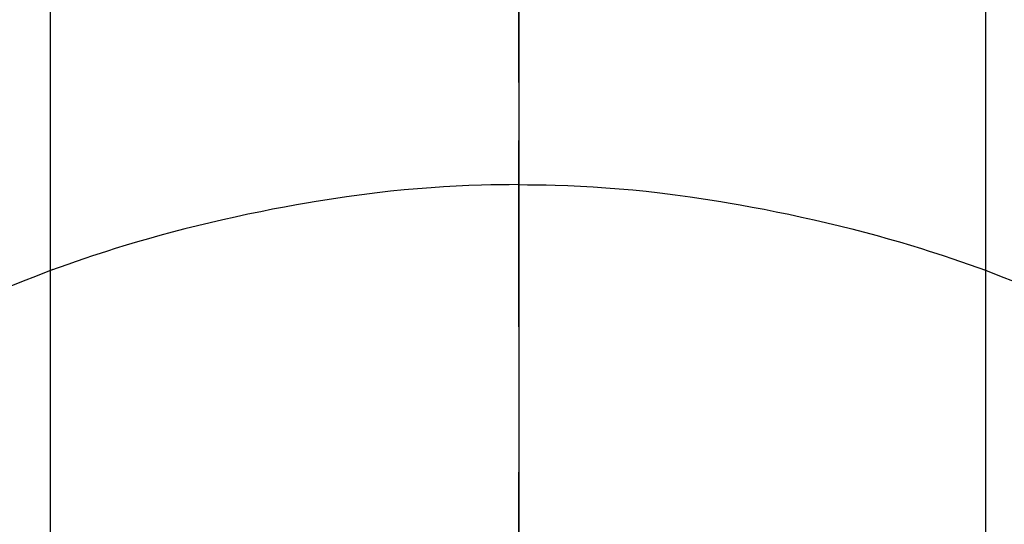
# Model space of a CAD drawing. Extents: x 84007 to 110129, y -10810 to -2410.
# Drawn here: x 85691 to 85707, y -3895 to -3887 of the extents above; entities that cross this region are included whole.
import ezdxf

# ---------------------------------------------------------------- set-up
doc = ezdxf.new("R2010")
doc.units = 0
doc.header["$LTSCALE"] = 50
doc.header["$MEASUREMENT"] = 0
doc.linetypes.add('CENTER', pattern=[2, 1.25, -0.25, 0.25, -0.25])
doc.linetypes.add('CENTER2', pattern=[1.125, 0.75, -0.125, 0.125, -0.125])
doc.layers.add('150-機器', color=8, linetype='CONTINUOUS')
doc.layers.add('166-寸法B', color=11, linetype='CONTINUOUS')

msp = doc.modelspace()

# ---------------------------------------------------------------- linework, layer by layer
at = {"layer": '150-機器', "color": 161, "linetype": 'CENTER2'}
msp.add_line((85699.457, -3738.394), (85699.457, -4229.836), dxfattribs=at)
at = {"layer": '150-機器', "color": 13, "linetype": 'Continuous'}
for p, q in [((85691.941, -3903.537), (85691.941, -3871.769)), ((85706.967, -3903.53), (85706.967, -3871.769))]:
    msp.add_line(p, q, dxfattribs=at)
for points in [[(85699.458, -3889.325), (85699.458, -3889.33), (85699.458, -3889.335), (85699.458, -3889.34), (85699.458, -3889.345), (85699.458, -3889.35), (85699.458, -3889.355), (85699.458, -3889.36), (85699.458, -3889.365), (85699.458, -3889.37), (85699.458, -3889.375), (85699.458, -3889.38), (85699.458, -3889.385), (85699.458, -3889.39), (85699.458, -3889.396), (85699.458, -3889.401), (85699.458, -3889.406), (85699.458, -3889.411), (85699.458, -3889.416), (85699.458, -3889.421), (85699.458, -3889.427), (85699.458, -3889.432), (85699.458, -3889.437), (85699.458, -3889.442), (85699.458, -3889.448), (85699.458, -3889.453), (85699.458, -3889.458), (85699.458, -3889.463), (85699.458, -3889.469), (85699.458, -3889.474), (85699.458, -3889.479), (85699.458, -3889.485), (85699.458, -3889.49), (85699.458, -3889.495), (85699.458, -3889.501), (85699.458, -3889.506), (85699.458, -3889.511), (85699.458, -3889.517), (85699.458, -3889.522), (85699.458, -3889.527), (85699.458, -3889.533), (85699.458, -3889.538), (85699.458, -3889.544), (85699.458, -3889.549), (85699.458, -3889.555), (85699.458, -3889.56), (85699.458, -3889.565), (85699.458, -3889.571), (85699.458, -3889.576), (85699.458, -3889.582), (85699.458, -3889.587), (85699.458, -3889.593), (85699.458, -3889.598), (85699.458, -3889.604), (85699.458, -3889.608), (85699.458, -3889.614), (85699.458, -3889.619), (85699.458, -3889.625), (85699.458, -3889.631), (85699.458, -3889.636), (85699.458, -3889.642), (85699.458, -3889.647), (85699.458, -3889.653), (85699.458, -3889.659), (85699.458, -3889.664), (85699.458, -3889.67), (85699.458, -3889.675), (85699.458, -3889.681), (85699.458, -3889.687), (85699.458, -3889.692), (85699.458, -3889.698), (85699.458, -3889.704), (85699.458, -3889.709), (85699.458, -3889.715), (85699.458, -3889.721), (85699.458, -3889.726), (85699.458, -3889.732), (85699.458, -3889.738), (85699.458, -3889.743), (85699.458, -3889.749), (85699.458, -3889.755), (85699.458, -3889.761), (85699.458, -3889.766), (85699.458, -3889.772), (85699.458, -3889.778), (85699.458, -3889.784), (85699.458, -3889.789), (85699.458, -3889.795), (85699.458, -3889.801), (85699.458, -3889.807), (85699.458, -3889.813), (85699.458, -3889.818), (85699.458, -3889.824), (85699.458, -3889.83), (85699.458, -3889.836), (85699.458, -3889.842), (85699.458, -3889.847), (85699.458, -3889.853), (85699.458, -3889.859), (85699.458, -3889.865), (85699.458, -3889.871), (85699.458, -3889.877), (85699.458, -3889.883), (85699.458, -3889.888), (85699.458, -3889.894), (85699.458, -3889.9), (85699.458, -3889.906), (85699.458, -3889.912), (85699.458, -3889.918), (85699.458, -3889.924), (85699.458, -3889.93), (85699.458, -3889.936), (85699.458, -3889.941), (85699.458, -3889.947), (85699.458, -3889.953), (85699.458, -3889.959), (85699.458, -3889.965), (85699.458, -3889.971), (85699.458, -3889.977), (85699.458, -3889.982), (85699.458, -3889.988), (85699.458, -3889.994), (85699.458, -3890), (85699.458, -3890.006), (85699.458, -3890.012), (85699.458, -3890.018), (85699.458, -3890.024), (85699.458, -3890.03)], [(85699.458, -3890.03), (85699.31, -3890.032), (85699.162, -3890.034), (85699.014, -3890.036), (85698.866, -3890.039), (85698.663, -3890.046), (85698.46, -3890.055), (85698.257, -3890.067), (85698.054, -3890.08), (85697.837, -3890.097), (85697.621, -3890.116), (85697.404, -3890.138), (85697.188, -3890.162), (85696.942, -3890.193), (85696.697, -3890.226), (85696.453, -3890.262), (85696.208, -3890.301), (85696.178, -3890.306), (85696.147, -3890.311), (85696.117, -3890.316), (85696.087, -3890.322), (85695.894, -3890.355), (85695.702, -3890.391), (85695.509, -3890.427), (85695.318, -3890.465), (85695.114, -3890.507), (85694.911, -3890.551), (85694.708, -3890.596), (85694.506, -3890.643), (85694.303, -3890.691), (85694.101, -3890.742), (85693.899, -3890.794), (85693.698, -3890.848), (85693.518, -3890.898), (85693.338, -3890.95), (85693.159, -3891.003), (85692.981, -3891.058), (85692.859, -3891.096), (85692.738, -3891.134), (85692.617, -3891.174), (85692.496, -3891.214), (85692.357, -3891.262), (85692.219, -3891.311), (85692.081, -3891.36), (85691.943, -3891.41)], [(85699.458, -3890.03), (85699.605, -3890.032), (85699.753, -3890.034), (85699.901, -3890.036), (85700.049, -3890.039), (85700.252, -3890.046), (85700.455, -3890.055), (85700.658, -3890.067), (85700.861, -3890.08), (85701.078, -3890.097), (85701.295, -3890.116), (85701.511, -3890.138), (85701.728, -3890.162), (85701.973, -3890.193), (85702.218, -3890.226), (85702.463, -3890.262), (85702.707, -3890.301), (85702.737, -3890.306), (85702.768, -3890.311), (85702.798, -3890.316), (85702.829, -3890.322), (85703.021, -3890.355), (85703.214, -3890.391), (85703.406, -3890.427), (85703.598, -3890.465), (85703.801, -3890.507), (85704.004, -3890.551), (85704.207, -3890.596), (85704.409, -3890.643), (85704.612, -3890.691), (85704.814, -3890.742), (85705.016, -3890.794), (85705.217, -3890.848), (85705.397, -3890.898), (85705.577, -3890.95), (85705.756, -3891.003), (85705.934, -3891.058), (85706.056, -3891.096), (85706.177, -3891.134), (85706.298, -3891.174), (85706.419, -3891.214), (85706.558, -3891.262), (85706.696, -3891.311), (85706.835, -3891.36), (85706.973, -3891.41)], [(85699.458, -3890.03), (85699.458, -3890.048), (85699.458, -3890.066), (85699.458, -3890.084), (85699.458, -3890.102), (85699.458, -3890.12), (85699.458, -3890.138), (85699.458, -3890.156), (85699.458, -3890.174), (85699.458, -3890.192), (85699.458, -3890.21), (85699.458, -3890.228), (85699.458, -3890.246), (85699.458, -3890.264), (85699.458, -3890.282), (85699.458, -3890.3), (85699.458, -3890.318), (85699.458, -3890.336), (85699.458, -3890.354), (85699.458, -3890.371), (85699.458, -3890.389), (85699.458, -3890.407), (85699.458, -3890.425), (85699.458, -3890.443), (85699.458, -3890.461), (85699.458, -3890.479), (85699.458, -3890.497), (85699.458, -3890.515), (85699.458, -3890.533), (85699.458, -3890.551), (85699.458, -3890.569), (85699.458, -3890.587), (85699.458, -3890.605), (85699.458, -3890.623), (85699.458, -3890.641), (85699.458, -3890.659), (85699.458, -3890.677), (85699.458, -3890.695), (85699.458, -3890.713), (85699.458, -3890.731), (85699.458, -3890.748), (85699.458, -3890.766), (85699.458, -3890.784), (85699.458, -3890.802), (85699.458, -3890.82), (85699.458, -3890.838), (85699.458, -3890.856), (85699.458, -3890.874), (85699.458, -3890.892), (85699.458, -3890.91), (85699.458, -3890.928), (85699.458, -3890.946), (85699.458, -3890.964), (85699.458, -3890.982), (85699.458, -3891), (85699.458, -3891.018), (85699.458, -3891.036), (85699.458, -3891.054), (85699.458, -3891.073), (85699.458, -3891.091), (85699.458, -3891.109), (85699.458, -3891.126), (85699.458, -3891.144), (85699.458, -3891.162), (85699.458, -3891.18), (85699.458, -3891.198), (85699.458, -3891.216), (85699.458, -3891.234), (85699.458, -3891.252), (85699.458, -3891.27), (85699.458, -3891.288), (85699.458, -3891.306), (85699.458, -3891.324), (85699.458, -3891.342), (85699.458, -3891.36), (85699.458, -3891.378), (85699.458, -3891.396), (85699.458, -3891.414), (85699.458, -3891.432), (85699.458, -3891.451), (85699.458, -3891.469), (85699.458, -3891.487), (85699.458, -3891.504), (85699.458, -3891.522), (85699.458, -3891.54), (85699.458, -3891.558), (85699.458, -3891.576), (85699.458, -3891.594), (85699.458, -3891.612), (85699.458, -3891.63), (85699.458, -3891.648), (85699.458, -3891.666), (85699.458, -3891.684), (85699.458, -3891.702), (85699.458, -3891.72), (85699.458, -3891.738), (85699.458, -3891.756), (85699.458, -3891.774), (85699.458, -3891.792), (85699.458, -3891.811), (85699.458, -3891.829), (85699.458, -3891.847), (85699.458, -3891.865), (85699.458, -3891.882), (85699.458, -3891.9), (85699.458, -3891.918), (85699.458, -3891.936), (85699.458, -3891.954), (85699.458, -3891.972), (85699.458, -3891.99), (85699.458, -3892.008), (85699.458, -3892.026), (85699.458, -3892.044), (85699.458, -3892.062), (85699.458, -3892.08), (85699.458, -3892.098), (85699.458, -3892.116), (85699.458, -3892.134), (85699.458, -3892.152), (85699.458, -3892.17), (85699.458, -3892.188), (85699.458, -3892.206), (85699.458, -3892.225), (85699.458, -3892.243), (85699.458, -3892.26), (85699.458, -3892.278), (85699.458, -3892.296), (85699.458, -3892.314)], [(85691.982, -3891.395), (85691.729, -3891.493), (85691.477, -3891.591), (85691.225, -3891.692)], [(85706.932, -3891.395), (85707.185, -3891.493), (85707.438, -3891.591)]]:
    msp.add_lwpolyline(points, dxfattribs=at)
at = {"layer": '166-寸法B', "linetype": 'CENTER'}
msp.add_line((85699.465, -3762.169), (85699.465, -3940.832), dxfattribs=at)

doc.saveas('drawing.dxf')
